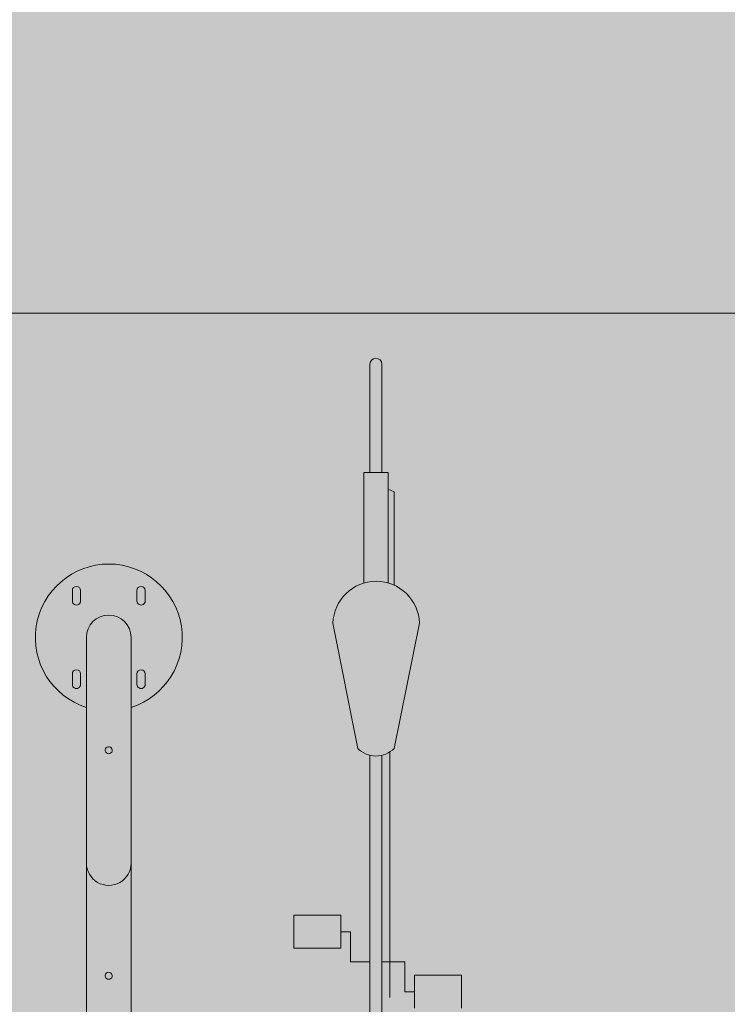
# Model space of a CAD drawing. Units: millimetres. Extents: x -297 to 4663245, y -10 to 2460236.
# Drawn here: x 264 to 265, y 62 to 64 of the extents above; entities that cross this region are included whole.
import ezdxf

# ---------------------------------------------------------------- set-up
doc = ezdxf.new("R2010")
doc.units = ezdxf.units.MM
doc.header["$LTSCALE"] = 0.25
for name, color, linetype, lineweight in [('BALDOSAS 1', 253, 'Continuous', 15), ('Metal', 243, 'Continuous', 5), ('PISOS', 253, 'Continuous', 15), ('PROYECCION', 252, 'Continuous', 5)]:
    doc.layers.add(name, color=color, linetype=linetype, lineweight=lineweight)

# ---------------------------------------------------------------- blocks, each defined once
blk = doc.blocks.new('bici')
at = {"color": 0, "linetype": 'ByBlock'}
for p, q in [((0.4829, 0.059), (0.4829, 0.1371)), ((0.4829, 0.1371), (0.5379, 0.1371)), ((0.5379, 0.1371), (0.5379, 0.059)), ((0.5379, 0.059), (0.4829, 0.059)), ((0.5108, 0.0426), (0.5108, 0.059)), ((0.5108, 0.0426), (0.5608, 0.0426)), ((0.5608, 0.0104), (0.5608, 0.0426)), ((-0.069, 0.0204), (-0.2525, 0.0204)), ((-0.2525, 0.0204), (-0.2525, -0.0196)), ((0.2174, 0.0104), (0.9313, 0.0104)), ((0.2174, -0.0096), (0.9313, -0.0096)), ((0.5608, -0.0474), (0.5608, -0.0096)), ((-0.0692, -0.0196), (-0.2525, -0.0196)), ((-0.2208, -0.0296), (-0.2251, -0.0196)), ((-0.0655, -0.0296), (-0.2208, -0.0296)), ((0.6199, -0.0227), (0.2118, -0.0227)), ((0.6108, -0.0474), (0.5608, -0.0474)), ((0.6108, -0.0474), (0.6108, -0.0638)), ((0.5829, -0.1419), (0.5829, -0.0638)), ((0.5829, -0.0638), (0.6379, -0.0638)), ((0.6379, -0.1419), (0.5829, -0.1419))]:
    blk.add_line(p, q, dxfattribs=at)
at = {"color": 8, "linetype": 'ByBlock'}
for p, q in [((-0.0021, 0.0719), (0.2058, 0.0308)), ((0.2058, -0.03), (-0.0021, -0.0719))]:
    blk.add_line(p, q, dxfattribs=at)
at = {"color": 252, "linetype": 'ByBlock'}
for p, q in [((-0.2525, 0.0104), (-0.4327, 0.0104)), ((-0.2525, -0.0096), (-0.4327, -0.0096))]:
    blk.add_line(p, q, dxfattribs=at)
at = {"color": 8, "linetype": 'ByBlock'}
for centre, radius, start, end in [((0, 0), 0.0719, 91.6593, 268.3407), ((0.176, 0.0004), 0.0426, 314.4809, 45.5191)]:
    blk.add_arc(centre, radius, start, end, dxfattribs=at)
at = {"color": 252, "linetype": 'ByBlock'}
blk.add_arc((-0.4327, 0.0004), 0.01, 90, 270, dxfattribs=at)
blk = doc.blocks.new('parqueo bicicleta')
at = {"layer": 'PROYECCION'}
for p, q in [((215.504, 331.864), (215.223, 331.864)), ((217.723, 331.864), (217.441, 331.864)), ((215.223, 331.646), (215.504, 331.646)), ((217.441, 331.646), (217.723, 331.646)), ((222.473, 331.489), (216.473, 331.489)), ((228.473, 331.489), (222.473, 331.489)), ((216.473, 330.302), (222.473, 330.302)), ((222.473, 330.302), (228.473, 330.302)), ((215.504, 330.146), (215.223, 330.146)), ((217.723, 330.146), (217.441, 330.146)), ((215.223, 329.927), (215.504, 329.927)), ((217.441, 329.927), (217.723, 329.927))]:
    blk.add_line(p, q, dxfattribs=at)
at = {"layer": 'PROYECCION', "flags": 128}
for points in [[(219.407, 330.963), (219.433, 330.981), (219.463, 330.989), (219.495, 330.987), (219.523, 330.975), (219.546, 330.953), (219.561, 330.926), (219.566, 330.895), (219.561, 330.864), (219.545, 330.837), (219.522, 330.816), (219.493, 330.804), (219.461, 330.803), (219.431, 330.812), (219.406, 330.83), (219.388, 330.856), (219.379, 330.886), (219.381, 330.917), (219.393, 330.946), (219.407, 330.963)], [(225.408, 330.964), (225.434, 330.981), (225.464, 330.989), (225.495, 330.987), (225.524, 330.974), (225.547, 330.953), (225.562, 330.925), (225.566, 330.894), (225.561, 330.864), (225.546, 330.837), (225.522, 330.816), (225.493, 330.804), (225.461, 330.803), (225.432, 330.811), (225.406, 330.829), (225.388, 330.855), (225.379, 330.885), (225.381, 330.916), (225.393, 330.945), (225.408, 330.964)]]:
    blk.add_lwpolyline(points, dxfattribs=at)
at = {"layer": 'PROYECCION'}
for centre, radius, start, end in [((216.473, 330.896), 1.953, 17.7033, 342.2967), ((215.223, 331.755), 0.109, 90, 270), ((215.504, 331.755), 0.109, 270, 90), ((217.441, 331.755), 0.109, 90, 270), ((217.723, 331.755), 0.109, 270, 90), ((216.473, 330.896), 0.594, 90, 270), ((222.473, 330.896), 0.594, 270, 90), ((215.223, 330.036), 0.109, 90, 270), ((215.504, 330.036), 0.109, 270, 90), ((217.441, 330.036), 0.109, 90, 270), ((217.723, 330.036), 0.109, 270, 90)]:
    blk.add_arc(centre, radius, start, end, dxfattribs=at)

msp = doc.modelspace()

# ---------------------------------------------------------------- hatches: boundary and pattern name
at = {"layer": 'BALDOSAS 1', "true_color": 0x636466, "transparency": 33554534}
h = msp.add_hatch(color=251, dxfattribs=at)
h.dxf.hatch_style = 1
h.paths.add_polyline_path([(264.7744, 69.9798), (266.4244, 69.9798), (266.4244, 76.4798), (264.7744, 76.4798)])
edge = h.paths.add_edge_path()
edge.add_line((293.9244, 75.1298), (293.9244, 70.8048))
edge.add_arc((294.5432, 70.7194), 0.6246, 172.1382, 289.286)
edge.add_line((294.7495, 70.1298), (331.8744, 70.1298))
edge.add_line((331.8744, 70.1298), (331.8744, 71.6298))
edge.add_line((331.8744, 71.6298), (319.1744, 71.6298))
edge.add_line((319.1744, 71.6298), (319.1744, 128.0798))
edge.add_line((319.1744, 128.0798), (313.8244, 128.0798))
edge.add_line((313.8244, 128.0798), (313.8244, 71.6298))
edge.add_line((313.8244, 71.6298), (305.8244, 71.6298))
edge.add_line((305.8244, 71.6298), (305.8244, 74.9798))
edge.add_line((305.8244, 74.9798), (305.8244, 75.1298))
edge.add_line((305.8244, 75.1298), (293.9244, 75.1298))
h.paths.add_polyline_path([(290.6395, 102.0798), (290.6395, 101.0798), (291.8395, 101.0798), (291.8395, 101.1798), (313.7244, 101.1798), (313.7244, 112.9298), (298.8244, 112.9298), (298.8244, 112.0298), (312.8244, 112.0298), (312.8244, 102.0798)])
edge = h.paths.add_edge_path()
edge.add_line((236.4244, 59.4798), (236.4244, 57.3298))
edge.add_line((236.4244, 57.3298), (256.8244, 57.3298))
edge.add_line((256.8244, 57.3298), (256.8244, 57.3298))
edge.add_line((256.8244, 57.3298), (317.8213, 57.3298))
edge.add_line((317.8213, 57.3298), (317.8213, 56.3548))
edge.add_line((317.8213, 56.3548), (319.2463, 56.3548))
edge.add_line((319.2463, 56.3548), (319.2463, 62.9798))
edge.add_line((319.2463, 62.9798), (340.6744, 62.9798))
edge.add_line((340.6744, 62.9798), (340.6744, 62.3298))
edge.add_line((340.6744, 62.3298), (359.0277, 62.3298))
edge.add_arc((359.0277, 61.1778), 1.1521, 15.2008, 90, ccw=False)
edge.add_line((360.1395, 61.4798), (360.1395, 49.9298))
edge.add_line((360.1395, 49.9298), (361.6395, 49.9298))
edge.add_line((361.6395, 49.9298), (361.6395, 61.4798))
edge.add_arc((359.1916, 61.3848), 2.4497, 2.2241, 86.4628)
edge.add_line((359.3427, 63.8298), (316.6744, 63.8298))
edge.add_line((316.6744, 63.8298), (316.6744, 58.8298))
edge.add_line((316.6744, 58.8298), (266.2744, 58.8298))
edge.add_line((266.2744, 58.8298), (266.2744, 63.8298))
edge.add_line((266.2744, 63.8298), (264.9244, 63.8298))
edge.add_line((264.9244, 63.8298), (264.9244, 59.3298))
edge.add_line((264.9244, 59.3298), (236.2744, 59.3298))
h.paths.add_polyline_path([(313.8244, 74.9798), (319.1744, 74.9798), (319.1744, 76.6298), (313.8244, 76.6298)], flags=17)
at = {"layer": 'PISOS', "true_color": 0x636466, "transparency": 33554534}
h = msp.add_hatch(dxfattribs=at)
h.set_pattern_fill('NET', color=251)
edge = h.paths.add_edge_path()
edge.add_line((232.4744, 69.9798), (232.4744, 63.9798))
edge.add_line((232.4744, 63.9798), (236.4244, 63.9798))
edge.add_line((236.4244, 63.9798), (236.4244, 59.4798))
edge.add_line((236.4244, 59.4798), (238.1244, 59.4798))
edge.add_line((238.1244, 59.4798), (238.1244, 61.4798))
edge.add_line((238.1244, 61.4798), (240.1244, 61.4798))
edge.add_line((240.1244, 61.4798), (259.1244, 61.4798))
edge.add_line((259.1244, 61.4798), (259.1244, 59.4798))
edge.add_line((259.1244, 59.4798), (264.7744, 59.4798))
edge.add_line((264.7744, 59.4798), (264.7744, 63.9798))
edge.add_line((264.7744, 63.9798), (266.4244, 63.9798))
edge.add_line((266.4244, 63.9798), (266.4244, 58.9798))
edge.add_line((266.4244, 58.9798), (316.5244, 58.9798))
edge.add_line((316.5244, 58.9798), (316.5244, 63.9798))
edge.add_line((316.5244, 63.9798), (358.8244, 63.9798))
edge.add_line((358.8244, 63.9798), (358.8244, 69.9798))
edge.add_line((358.8244, 69.9798), (294.7495, 69.9798))
edge.add_arc((294.7495, 70.8049), 0.825, 180.0031, 270, ccw=False)
edge.add_line((293.9244, 70.8048), (293.9244, 75.1298))
edge.add_line((293.9244, 75.1298), (266.4244, 75.1298))
edge.add_line((266.4244, 75.1298), (266.4244, 69.9798))
edge.add_line((266.4244, 69.9798), (232.4744, 69.9798))
at = {"layer": 'PISOS', "true_color": 0x636466, "transparency": 33554483}
h = msp.add_hatch(dxfattribs=at)
h.set_pattern_fill('GOST_WOOD', color=251, scale=0.044)
edge = h.paths.add_edge_path()
edge.add_line((232.4744, 69.9798), (232.4744, 63.9798))
edge.add_line((232.4744, 63.9798), (236.4244, 63.9798))
edge.add_line((236.4244, 63.9798), (236.4244, 59.4798))
edge.add_line((236.4244, 59.4798), (238.1244, 59.4798))
edge.add_line((238.1244, 59.4798), (238.1244, 61.4798))
edge.add_line((238.1244, 61.4798), (240.1244, 61.4798))
edge.add_line((240.1244, 61.4798), (259.1244, 61.4798))
edge.add_line((259.1244, 61.4798), (259.1244, 59.4798))
edge.add_line((259.1244, 59.4798), (264.7744, 59.4798))
edge.add_line((264.7744, 59.4798), (264.7744, 63.9798))
edge.add_line((264.7744, 63.9798), (266.4244, 63.9798))
edge.add_line((266.4244, 63.9798), (266.4244, 58.9798))
edge.add_line((266.4244, 58.9798), (316.5244, 58.9798))
edge.add_line((316.5244, 58.9798), (316.5244, 63.9798))
edge.add_line((316.5244, 63.9798), (358.8244, 63.9798))
edge.add_line((358.8244, 63.9798), (358.8244, 69.9798))
edge.add_line((358.8244, 69.9798), (294.7495, 69.9798))
edge.add_arc((294.7495, 70.8049), 0.825, 180.0031, 270, ccw=False)
edge.add_line((293.9244, 70.8048), (293.9244, 75.1298))
edge.add_line((293.9244, 75.1298), (266.4244, 75.1298))
edge.add_line((266.4244, 75.1298), (266.4244, 69.9798))
edge.add_line((266.4244, 69.9798), (232.4744, 69.9798))

# ---------------------------------------------------------------- block references
at = {"xscale": 0.06250000000000011, "yscale": 0.06250000000000011, "zscale": 0.06250000000000011, "rotation": 269.9999789780277}
msp.add_blockref('parqueo bicicleta', (243.0378, 76.4925), dxfattribs=at)
at = {"layer": 'Metal', "xscale": -1, "rotation": 90}
msp.add_blockref('bici', (264.1633, 62.9844), dxfattribs=at)

doc.saveas('drawing.dxf')
